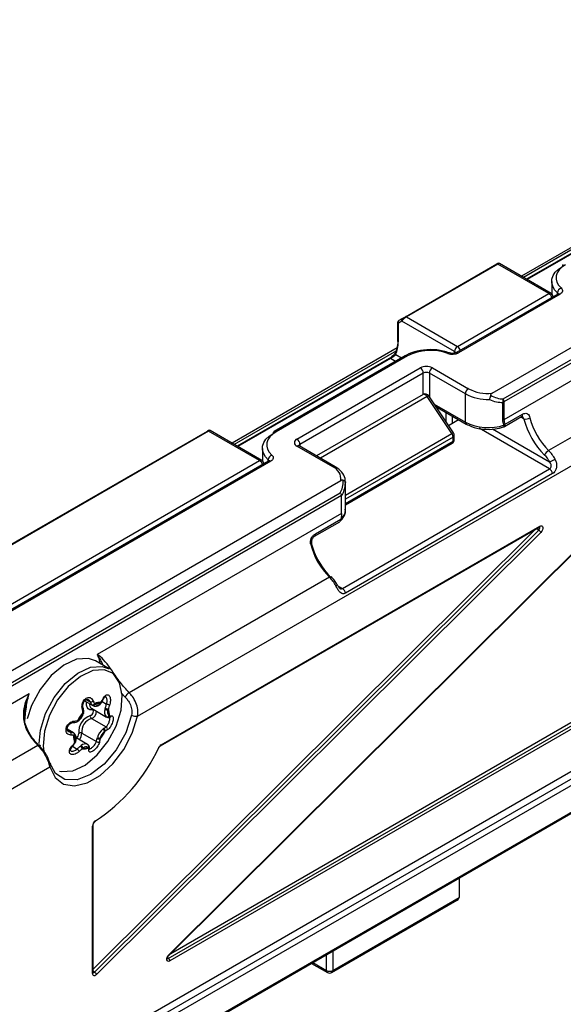
# Model space of a CAD drawing. Units: millimetres. Extents: x 10 to 410, y 10 to 287.
# Drawn here: x 106 to 119, y 63 to 86 of the extents above; entities that cross this region are included whole.
import ezdxf

# ---------------------------------------------------------------- set-up
doc = ezdxf.new("R2010")
doc.units = ezdxf.units.MM

msp = doc.modelspace()

# ---------------------------------------------------------------- linework, layer by layer
at = {"color": 7, "linetype": 'Continuous', "lineweight": 25}
for p, q in [((108.793, 69.648), (136.806, 85.82)), ((121.542, 82.076), (117.707, 79.862)), ((121.356, 81.833), (117.825, 79.794)), ((115.011, 78.924), (117.132, 80.148)), ((117.157, 80.146), (115.036, 78.921)), ((117.132, 80.148), (117.132, 80.148)), ((118.344, 79.46), (117.157, 80.146)), ((118.394, 79.465), (117.197, 80.157)), ((118.409, 79.744), (118.409, 79.455)), ((118.553, 79.451), (116.198, 78.092)), ((116.223, 78.236), (118.344, 79.46)), ((118.603, 79.446), (116.248, 78.087)), ((114.865, 78.84), (114.94, 78.883)), ((114.94, 78.883), (115.011, 78.924)), ((115.036, 78.921), (116.223, 78.236)), ((117.024, 77.147), (120.23, 78.998)), ((114.83, 78.773), (114.83, 78.358)), ((114.844, 78.753), (114.844, 78.338)), ((114.93, 78.819), (114.855, 78.776)), ((116.152, 78.113), (114.93, 78.819)), ((117.28, 77.016), (120.216, 78.711)), ((120.247, 78.647), (117.301, 76.946)), ((114.824, 78.198), (110.99, 75.984)), ((120.247, 78.232), (117.301, 76.531)), ((115.01, 78.019), (111.962, 76.259)), ((115.06, 78.014), (112.012, 76.254)), ((114.638, 77.955), (111.107, 75.916)), ((112.493, 76.083), (115.357, 77.736)), ((115.64, 77.736), (116.475, 77.253)), ((115.428, 77.613), (112.564, 75.96)), ((116.405, 77.131), (115.569, 77.613)), ((115.421, 77.118), (112.949, 75.69)), ((116.092, 76.209), (115.515, 77.07)), ((116.131, 76.226), (115.555, 77.087)), ((116.405, 76.478), (116.405, 77.131)), ((115.721, 76.839), (116.425, 76.432)), ((117.276, 76.521), (117.276, 76.936)), ((117.301, 76.946), (117.301, 76.531)), ((117.312, 76.373), (117.712, 76.604)), ((117.332, 76.43), (117.732, 76.661)), ((119.965, 76.755), (118.338, 75.816)), ((116.014, 76.4), (116.247, 76.535)), ((100.515, 70.556), (110.414, 76.27)), ((110.439, 76.268), (100.54, 70.553)), ((110.414, 76.27), (110.414, 76.27)), ((111.627, 75.583), (110.439, 76.268)), ((111.677, 75.587), (110.479, 76.279)), ((116.119, 76.033), (116.119, 76.129)), ((116.148, 76.074), (116.148, 76.17)), ((113.329, 75.437), (112.493, 75.919)), ((113.379, 75.442), (112.543, 75.924)), ((113.619, 74.556), (116.098, 75.987)), ((111.692, 75.866), (111.692, 75.577)), ((44.921, 25.511), (131.596, 75.547)), ((111.835, 75.573), (101.702, 69.723)), ((101.727, 69.868), (111.627, 75.583)), ((111.885, 75.568), (101.752, 69.719)), ((113.55, 72.615), (118.358, 75.39)), ((118.428, 75.282), (113.62, 72.506)), ((132.111, 75.038), (45.243, 24.89)), ((102.528, 68.779), (113.513, 75.12)), ((113.619, 74.437), (113.619, 75.09)), ((102.717, 68.609), (113.498, 74.833)), ((113.529, 74.769), (102.794, 68.572)), ((113.53, 74.766), (113.529, 74.769)), ((113.53, 74.354), (113.53, 74.766)), ((113.53, 74.354), (107.857, 71.079)), ((109.518, 64.11), (119.837, 74.371)), ((109.518, 64.095), (119.836, 74.356)), ((112.904, 73.828), (113.487, 74.165)), ((112.924, 73.885), (113.512, 74.225)), ((107.792, 63.707), (118.11, 73.968)), ((118.157, 73.916), (107.839, 63.655)), ((109.328, 68.961), (118.123, 74.038)), ((109.339, 68.984), (118.133, 74.061)), ((113.247, 72.877), (108.598, 70.193)), ((108.134, 70.748), (107.812, 70.935)), ((106.275, 70.166), (102.794, 68.157)), ((107.564, 70.005), (107.752, 69.897)), ((107.926, 69.943), (107.94, 69.964)), ((107.986, 70.022), (107.987, 70.022)), ((109.507, 64.026), (119.825, 69.983)), ((107.525, 69.71), (107.522, 69.733)), ((107.722, 69.833), (108.075, 69.629)), ((107.742, 69.904), (107.731, 69.913)), ((107.796, 69.943), (107.804, 69.925)), ((108.037, 69.809), (108.042, 69.83)), ((108.116, 69.818), (108.106, 69.794)), ((119.861, 69.922), (109.542, 63.965)), ((107.404, 69.552), (107.424, 69.557)), ((107.72, 69.596), (108.06, 69.399)), ((108.074, 69.63), (108.064, 69.637)), ((108.127, 69.658), (108.142, 69.658)), ((108.152, 69.625), (108.153, 69.626)), ((108.153, 69.626), (108.152, 69.625)), ((107.304, 69.264), (107.159, 69.347)), ((107.986, 69.351), (108.001, 69.363)), ((108.044, 69.301), (108.028, 69.294)), ((107.305, 69.263), (107.316, 69.255)), ((107.324, 69.193), (107.306, 69.195)), ((107.331, 69.035), (107.346, 69.057)), ((107.629, 68.995), (107.367, 69.146)), ((107.496, 69.255), (107.837, 69.059)), ((107.853, 69.137), (107.859, 69.156)), ((107.927, 69.14), (107.925, 69.12)), ((106.477, 68.969), (103.843, 67.448)), ((107.292, 68.962), (107.292, 68.962)), ((107.469, 68.954), (107.485, 68.965)), ((107.526, 68.908), (107.508, 68.889)), ((107.644, 68.985), (107.628, 68.992)), ((107.644, 68.985), (107.639, 68.988)), ((107.651, 68.909), (107.647, 68.925)), ((45.851, 33.313), (106.754, 68.471)), ((107.744, 63.677), (107.744, 67.096)), ((107.759, 63.698), (107.759, 67.116)), ((116.258, 65.886), (116.258, 65.437)), ((113.324, 63.743), (116.258, 65.437)), ((113.303, 63.697), (116.217, 65.379)), ((112.835, 63.91), (113.203, 63.697))]:
    msp.add_line(p, q, dxfattribs=at)
at = {"color": 8, "linetype": 'Continuous', "lineweight": 25}
for p, q in [((121.521, 82.008), (117.756, 79.834)), ((121.381, 81.83), (117.84, 79.786)), ((118.545, 79.447), (118.545, 79.478)), ((114.804, 78.13), (111.038, 75.956)), ((114.788, 78.044), (114.921, 77.967)), ((116.152, 78.076), (116.152, 78.113)), ((114.663, 77.952), (111.122, 75.908)), ((114.779, 77.885), (114.663, 77.952)), ((115.428, 77.121), (115.428, 77.613)), ((115.569, 77.613), (115.569, 77.065)), ((115.515, 77.07), (113.037, 75.639)), ((115.684, 76.894), (116.405, 76.478)), ((115.955, 76.489), (115.955, 76.704)), ((116.096, 76.622), (116.096, 76.448)), ((117.766, 76.549), (117.691, 76.592)), ((113.619, 74.781), (116.092, 76.209)), ((116.119, 76.129), (113.619, 74.686)), ((118.358, 75.39), (116.722, 76.335)), ((117.034, 76.318), (118.362, 75.552)), ((112.564, 75.96), (112.564, 75.912)), ((113.619, 74.59), (116.119, 76.033)), ((131.687, 75.446), (44.569, 25.154)), ((131.496, 75.659), (45.025, 25.74)), ((111.828, 75.569), (111.828, 75.6)), ((132.111, 75.038), (45.364, 24.959)), ((45.384, 25.005), (132.087, 75.057)), ((113.619, 75.09), (113.619, 75.073)), ((107.759, 63.773), (118.022, 73.98)), ((113.444, 72.676), (113.55, 72.615)), ((108.415, 70.192), (108.503, 70.091)), ((107.602, 70.034), (107.692, 69.982)), ((107.969, 69.989), (108.074, 69.928)), ((109.566, 64.142), (119.79, 70.044)), ((107.752, 69.897), (107.742, 69.904)), ((107.166, 69.319), (107.232, 69.281)), ((107.282, 68.949), (107.392, 68.886)), ((113.182, 63.743), (113.182, 64.11)), ((113.324, 64.192), (113.324, 63.743)), ((112.864, 63.927), (113.182, 63.743))]:
    msp.add_line(p, q, dxfattribs=at)
at = {"color": 7, "linetype": 'Continuous', "lineweight": 25, "flags": 128}
for points in [[(118.545, 79.478), (118.478, 79.551), (118.433, 79.63), (118.411, 79.713), (118.414, 79.796), (118.442, 79.877), (118.492, 79.955), (118.565, 80.027), (118.658, 80.091)], [(118.729, 80.132), (118.647, 80.075), (118.583, 80.012), (118.538, 79.943), (118.514, 79.871), (118.511, 79.798), (118.53, 79.725), (118.57, 79.655), (118.629, 79.591)], [(118.629, 79.591), (118.645, 79.573), (118.656, 79.555), (118.661, 79.535), (118.66, 79.516), (118.654, 79.497), (118.642, 79.478), (118.625, 79.461), (118.603, 79.446)], [(111.828, 75.6), (111.76, 75.673), (111.715, 75.752), (111.694, 75.835), (111.697, 75.918), (111.724, 76), (111.775, 76.077), (111.848, 76.149), (111.941, 76.213)], [(112.012, 76.254), (111.93, 76.197), (111.865, 76.134), (111.82, 76.065), (111.796, 75.993), (111.793, 75.92), (111.812, 75.847), (111.852, 75.778), (111.912, 75.713)], [(111.912, 75.713), (111.928, 75.695), (111.938, 75.677), (111.943, 75.657), (111.943, 75.638), (111.936, 75.619), (111.924, 75.6), (111.907, 75.583), (111.885, 75.568)], [(118.133, 74.061), (118.157, 74.07), (118.179, 74.068), (118.194, 74.055), (118.203, 74.033), (118.203, 74.005), (118.194, 73.973), (118.178, 73.942), (118.157, 73.916)], [(107.812, 70.935), (107.651, 70.991), (107.377, 70.971), (107.08, 70.833), (106.788, 70.59), (106.53, 70.267), (106.332, 69.895), (106.231, 69.59)], [(106.505, 69.012), (106.535, 69.323), (106.655, 69.708), (106.853, 70.081), (107.11, 70.404), (107.402, 70.647), (107.699, 70.785), (107.973, 70.805), (108.134, 70.748)], [(106.982, 68.372), (107.025, 68.363), (107.288, 68.382), (107.575, 68.515), (107.856, 68.749), (108.104, 69.061), (108.295, 69.42), (108.41, 69.791), (108.438, 70.138), (108.376, 70.427), (108.231, 70.629), (108.192, 70.658)], [(107.697, 69.662), (107.717, 69.67), (107.737, 69.687), (107.754, 69.71), (107.765, 69.737), (107.768, 69.762), (107.764, 69.783), (107.752, 69.795), (107.734, 69.798)], [(108.654, 69.672), (108.518, 69.262), (108.298, 68.869), (108.016, 68.536), (107.702, 68.296), (107.388, 68.173), (107.107, 68.182), (106.887, 68.32), (106.751, 68.574)], [(106.754, 68.471), (106.878, 68.224), (107.076, 68.072), (107.331, 68.029), (107.621, 68.098), (107.925, 68.273), (108.216, 68.54), (108.47, 68.877), (108.668, 69.257), (108.793, 69.648)], [(107.306, 69.503), (107.306, 69.503), (107.306, 69.503)], [(107.305, 69.263), (107.311, 69.258), (107.316, 69.251), (107.319, 69.243), (107.32, 69.234), (107.319, 69.224), (107.316, 69.214), (107.312, 69.204), (107.306, 69.195)], [(107.346, 69.057), (107.351, 69.058), (107.356, 69.06), (107.358, 69.063), (107.359, 69.064)], [(106.477, 68.969), (106.49, 68.975), (106.502, 68.98), (106.512, 68.981), (106.519, 68.98), (106.525, 68.975), (106.527, 68.968), (106.527, 68.959), (106.524, 68.948)], [(107.331, 69.035), (107.339, 69.034), (107.344, 69.036), (107.348, 69.038), (107.349, 69.04)], [(107.659, 68.969), (107.655, 68.973), (107.655, 68.974)], [(109.283, 68.92), (109.287, 68.918), (109.291, 68.918), (109.292, 68.918), (109.292, 68.918)], [(109.542, 63.965), (109.518, 63.956), (109.497, 63.958), (109.481, 63.971), (109.473, 63.993), (109.473, 64.021), (109.481, 64.052), (109.497, 64.083), (109.518, 64.11)], [(107.744, 63.677), (107.746, 63.659), (107.752, 63.644), (107.762, 63.634), (107.774, 63.628), (107.789, 63.627), (107.806, 63.632), (107.822, 63.641), (107.839, 63.655)]]:
    msp.add_lwpolyline(points, dxfattribs=at)
at = {"color": 8, "linetype": 'Continuous', "lineweight": 25, "flags": 128}
for points in [[(115.515, 77.07), (115.502, 77.087), (115.487, 77.102), (115.471, 77.113), (115.455, 77.12), (115.44, 77.122), (115.427, 77.12), (115.421, 77.118)], [(117.313, 76.41), (117.312, 76.395), (117.309, 76.382), (117.304, 76.373), (117.298, 76.367), (117.294, 76.365)], [(118.11, 73.968), (118.12, 73.981), (118.128, 73.997), (118.133, 74.012), (118.133, 74.027), (118.128, 74.037), (118.126, 74.04)], [(112.813, 73.638), (112.825, 73.646), (112.835, 73.655), (112.841, 73.663), (112.843, 73.671), (112.843, 73.675)], [(113.247, 72.877), (113.261, 72.884), (113.273, 72.888), (113.283, 72.889), (113.29, 72.887), (113.294, 72.885)], [(108.192, 70.658), (108.015, 70.725), (107.751, 70.706), (107.465, 70.573), (107.184, 70.339), (106.936, 70.028), (106.745, 69.669), (106.629, 69.298), (106.601, 68.951), (106.624, 68.786)], [(107.734, 69.798), (107.687, 69.8), (107.649, 69.819), (107.621, 69.855), (107.606, 69.904), (107.604, 69.964), (107.606, 69.981)], [(107.987, 70.022), (107.987, 70.022), (107.986, 70.025), (107.984, 70.028), (107.979, 70.032)], [(107.53, 69.838), (107.53, 69.837), (107.53, 69.832), (107.529, 69.826), (107.525, 69.82), (107.52, 69.815), (107.513, 69.809)], [(107.542, 69.743), (107.542, 69.743), (107.54, 69.74), (107.536, 69.737), (107.53, 69.735), (107.522, 69.733)], [(106.177, 69.491), (106.164, 69.5), (106.163, 69.501)], [(107.537, 69.717), (107.537, 69.716), (107.534, 69.713), (107.53, 69.711), (107.525, 69.71)], [(109.518, 64.11), (109.52, 64.104), (109.52, 64.099), (109.519, 64.096), (109.518, 64.095)]]:
    msp.add_lwpolyline(points, dxfattribs=at)
at = {"color": 7, "linetype": 'Continuous', "lineweight": 25}
for centre, radius, start, end in [((117.142, 80.126), 0.0251, 54.3815, 114.314), ((117.172, 80.114), 0.05, 61.4433, 120), ((118.707, 80.096), 0.0488, 124.635, 186.6769), ((118.676, 79.468), 0.131, 110.9035, 175.8204), ((118.344, 79.379), 0.1, 5.5347, 60.0027), ((114.967, 78.846), 0.0461, 126.3505, 215.1859), ((115.021, 78.901), 0.0251, 54.3815, 114.314), ((114.869, 78.756), 0.0252, 125.6984, 185.6203), ((114.892, 78.803), 0.0461, 126.3505, 215.1859), ((114.124, 78.322), 0.72, 337.2296, 1.2284), ((114.158, 78.364), 0.686, 337.2297, 1.2284), ((116.306, 78.106), 0.154, 122.6054, 177.3946), ((114.806, 78.072), 0.0304, 118.9716, 157.4483), ((115.595, 76.968), 1.175, 69.9655, 117.068), ((116.105, 78.366), 0.313, 249.9655, 297.0681), ((116.025, 78.049), 0.0354, 77.7115, 140.5161), ((115.498, 77.463), 0.307, 62.6095, 117.3904), ((115.274, 77.606), 0.154, 2.6056, 57.3945), ((115.722, 77.606), 0.154, 122.606, 177.394), ((115.498, 77.477), 0.154, 62.6097, 117.3903), ((115.471, 77.031), 0.1, 33.8052, 119.9973), ((116.558, 77.124), 0.154, 122.606, 177.394), ((116.917, 78.098), 1.095, 242.0753, 272.4209), ((116.927, 78.116), 0.974, 242.3533, 275.7033), ((117.102, 76.986), 0.18, 343.8581, 9.6212), ((117.243, 77.048), 0.116, 286.0008, 299.5204), ((117.157, 76.942), 0.144, 1.957, 31.1433), ((116.939, 77.525), 1.176, 242.9389, 288.5028), ((117.243, 76.633), 0.116, 286.0008, 299.5204), ((117.262, 76.46), 0.1, 288.5924, 299.9973), ((117.226, 76.512), 0.134, 310.1464, 322.3303), ((117.791, 76.778), 0.23, 263.7358, 299.3261), ((119.538, 77.006), 1.83, 194.4672, 225.0026), ((119.515, 76.993), 1.664, 194.4672, 225.0026), ((110.425, 76.248), 0.0251, 54.3815, 114.314), ((110.454, 76.236), 0.05, 61.4433, 120), ((111.989, 76.218), 0.0488, 124.635, 186.6769), ((115.97, 76.123), 0.149, 2.2895, 34.9557), ((116.048, 76.17), 0.1, 0, 33.8052), ((112.524, 76.001), 0.0873, 110.7833, 249.2169), ((112.41, 75.953), 0.154, 2.6056, 57.3945), ((116.048, 76.074), 0.1, 299.9973, 0), ((111.959, 75.59), 0.131, 110.9033, 175.8204), ((118.459, 75.612), 0.237, 120.6042, 155.1168), ((117.778, 75.245), 0.66, 27.6837, 45.0463), ((117.756, 75.233), 0.825, 27.6837, 45.0463), ((111.627, 75.501), 0.1, 5.5347, 60.0027), ((117.726, 76.931), 1.519, 294.7463, 300.007), ((113.214, 75.158), 0.301, 352.76, 67.6157), ((118.273, 75.259), 0.156, 8.2376, 57.1039), ((118.049, 73.865), 0.12, 25.3767, 59.424), ((114.424, 74.054), 1.664, 194.4672, 225.0026), ((114.589, 74.149), 1.83, 194.4672, 225.0026), ((112.665, 72.293), 0.825, 27.6837, 45.0463), ((113.465, 72.483), 0.156, 8.2376, 57.1039), ((108.716, 69.989), 0.236, 120.1567, 154.4537), ((107.708, 70.064), 0.0838, 259.0273, 310.2003), ((107.911, 69.658), 0.308, 84.5065, 111.8571), ((108.301, 69.094), 1.007, 140.5967, 152.9503), ((107.746, 69.966), 0.0548, 254.1592, 335.7474), ((107.761, 69.949), 0.0489, 246.4204, 331.3471), ((107.906, 69.648), 0.295, 86.151, 110.213), ((107.854, 70.012), 0.0998, 240.1063, 316.2577), ((108.194, 69.745), 0.169, 157.8238, 219.9912), ((108.097, 69.915), 0.122, 240.5557, 274.1329), ((108.112, 70.039), 0.22, 251.5005, 271.0498), ((108.039, 69.762), 0.17, 53.7729, 77.9485), ((108.229, 69.743), 0.133, 157.826, 219.9887), ((107.717, 69.663), 0.41, 359.2614, 18.5533), ((107.715, 69.673), 0.427, 357.9379, 19.8774), ((108.281, 69.105), 0.969, 141.3432, 152.2039), ((107.233, 69.791), 0.303, 309.1394, 344.4076), ((107.822, 69.285), 0.397, 108.3852, 185.1617), ((107.823, 69.285), 0.328, 108.3853, 185.1615), ((107.754, 69.645), 0.0598, 163.5993, 234.8223), ((108.084, 69.682), 0.0493, 246.4119, 330.8555), ((108.095, 69.674), 0.0488, 243.6205, 341.0047), ((108.758, 69.859), 0.213, 240.8699, 279.3832), ((107.18, 69.235), 0.069, 339.4418, 41.019), ((108.229, 69.053), 0.384, 129.1392, 164.4078), ((107.147, 69.759), 1.007, 320.5963, 332.9504), ((108.219, 69.059), 0.303, 129.14, 164.4067), ((107.17, 69.746), 0.969, 321.3433, 332.2034), ((107.939, 69.273), 0.0915, 13.1935, 58.5402), ((107.976, 69.299), 0.068, 1.6369, 68.8547), ((108.036, 69.349), 0.0552, 341.9725, 64.9716), ((107.733, 69.18), 0.427, 177.9381, 199.8763), ((107.291, 69.22), 0.0429, 320.5477, 54.0014), ((107.735, 69.187), 0.411, 179.2632, 198.5515), ((107.222, 69.107), 0.133, 337.8233, 39.9914), ((107.467, 69.194), 0.0677, 63.8339, 126.5941), ((107.873, 69.105), 0.0586, 231.3354, 308.2508), ((107.905, 69.197), 0.0799, 228.8809, 284.4146), ((107.92, 69.265), 0.124, 240.5112, 273.2842), ((107.806, 69.259), 0.558, 222.0377, 229.4079), ((107.384, 68.859), 0.127, 13.6617, 48.2721), ((107.579, 68.873), 0.132, 67.5875, 135.3779), ((107.438, 68.888), 0.0903, 12.4347, 58.4686), ((107.537, 69.195), 0.308, 264.5071, 291.8568), ((107.598, 68.839), 0.0998, 60.1066, 136.2574), ((107.546, 69.202), 0.295, 266.1511, 290.2129), ((105.588, 70.623), 4.069, 303.1645, 335.2515), ((109.418, 68.857), 0.149, 122.3194, 155.3467), ((106.72, 68.522), 0.0606, 303.6626, 59.4069), ((107.898, 67.088), 0.154, 123.361, 177.3385), ((107.789, 67.214), 0.0244, 307.1007, 6.885), ((109.466, 63.962), 0.0768, 2.6053, 57.3947), ((107.731, 63.604), 0.12, 25.378, 59.4239), ((113.253, 63.879), 0.154, 242.6089, 297.391), ((113.253, 63.784), 0.1, 240.0027, 299.9973)]:
    msp.add_arc(centre, radius, start, end, dxfattribs=at)
at = {"color": 8, "linetype": 'Continuous', "lineweight": 25}
for centre, radius, start, end in [((118.374, 79.42), 0.0503, 65.6928, 125.6178), ((118.261, 79.33), 0.155, 14.6347, 57.3058), ((118.516, 79.442), 0.0461, 16.5184, 50.341), ((118.573, 79.405), 0.0503, 54.3825, 114.307), ((114.855, 78.776), 0.0251, 185.6949, 245.6272), ((114.855, 78.361), 0.0251, 185.6949, 245.6272), ((116.139, 78.105), 0.155, 14.6347, 57.3058), ((114.649, 77.932), 0.0254, 54.6698, 114.0197), ((114.813, 78.072), 0.0377, 161.8061, 228.1545), ((115.031, 77.973), 0.0503, 54.3825, 114.307), ((116.218, 78.236), 0.139, 241.7218, 265.3961), ((116.218, 78.046), 0.0503, 54.387, 114.2541), ((115.565, 77.009), 0.0781, 97.6616, 129.3942), ((117.68, 76.647), 0.0538, 306.3667, 15.0549), ((116.453, 76.472), 0.0488, 173.3649, 235.3396), ((117.28, 76.416), 0.0538, 306.3667, 15.0549), ((111.982, 76.213), 0.0503, 54.3825, 114.307), ((116.141, 76.148), 0.0781, 97.6621, 129.3925), ((116.098, 76.175), 0.0503, 294.3758, 354.3033), ((112.522, 75.878), 0.0503, 65.6914, 125.6184), ((112.587, 75.911), 0.0543, 115.5719, 161.566), ((116.07, 76.027), 0.0493, 305.0182, 6.2938), ((116.098, 76.079), 0.0503, 294.3758, 354.3033), ((111.656, 75.542), 0.0503, 65.6914, 125.6184), ((111.543, 75.452), 0.155, 14.6347, 57.3058), ((111.798, 75.564), 0.0461, 16.5171, 50.3455), ((111.856, 75.528), 0.0503, 54.3825, 114.307), ((113.358, 75.394), 0.0517, 66.5466, 124.7497), ((113.312, 74.447), 0.307, 310.1833, 358.1129), ((112.872, 73.871), 0.0535, 305.1603, 15.2041), ((118.177, 74.079), 0.13, 213.6305, 238.6474), ((118.108, 74.058), 0.0252, 305.6985, 5.6202), ((113.342, 72.795), 0.13, 294.2758, 313.0841), ((107.921, 69.953), 0.0219, 328.2398, 30.6268), ((107.791, 69.929), 0.118, 173.579, 234.6062), ((107.668, 69.759), 0.171, 287.4815, 2.2509), ((107.777, 69.787), 0.0447, 134.2068, 165.9316), ((107.907, 69.937), 0.0195, 314.4064, 16.317), ((107.298, 69.537), 0.0352, 283.1984, 356.75), ((107.38, 69.542), 0.0255, 314.0435, 21.0458), ((107.406, 69.551), 0.019, 314.8879, 17.2271), ((108.137, 69.663), 0.0411, 293.6053, 350.4275), ((107.318, 69.241), 0.109, 298.1295, 4.3076), ((107.31, 69.244), 0.187, 312.4391, 3.3293), ((107.299, 68.982), 0.0208, 219.2342, 251.6767), ((107.613, 68.953), 0.0442, 321.5824, 45.8354), ((107.621, 68.943), 0.0458, 311.9596, 33.9933), ((107.642, 68.897), 0.0354, 301.5237, 351.8728), ((109.313, 68.981), 0.0252, 306.325, 5.5656), ((107.734, 67.119), 0.0252, 294.4341, 353.63), ((109.493, 64.045), 0.0237, 243.0861, 307.5887), ((109.542, 64.083), 0.0664, 216.9888, 238.7268), ((107.734, 63.7), 0.0251, 294.3766, 354.3037), ((107.858, 63.817), 0.128, 219.2423, 238.7063), ((107.763, 63.729), 0.0361, 262.8429, 321.9145), ((113.231, 63.737), 0.0493, 173.6989, 234.9868), ((113.277, 63.737), 0.0476, 303.7861, 7.5262)]:
    msp.add_arc(centre, radius, start, end, dxfattribs=at)
for centre in [(117.122, 80.085), (110.404, 76.207)]:
    msp.add_ellipse(centre, major_axis=(0.0768, 0.0707), ratio=0.264838, start_param=0.082598, end_param=0.867915, dxfattribs=at)
at = {"color": 7, "linetype": 'Continuous', "lineweight": 25}
for centre, major_axis, ratio, start_param, end_param in [((115, 78.86), (0.0768, 0.0707), 0.264838, 0.867915, 2.438712), ((116.985, 77.855), (-0.46, 0.796), 0.577335, 2.361656, 2.827687), ((116.935, 77.826), (-0.552, 0.824), 0.616876, 2.353203, 2.786565), ((112.919, 75.508), (-0.46, 0.796), 0.577335, 3.455417, 3.921448), ((112.869, 75.479), (-0.552, 0.824), 0.616876, 3.392461, 3.847657), ((116.117, 65.437), (0.141, 0), 0.577382, 5.497706, 6.283185)]:
    msp.add_ellipse(centre, major_axis=major_axis, ratio=ratio, start_param=start_param, end_param=end_param, dxfattribs=at)
for points, knots in [([(118.565, 79.46), (118.564, 79.459), (118.563, 79.458), (118.556, 79.453), (118.553, 79.451)], [0, 0, 0, 0, 0.600879, 1, 1, 1, 1]), ([(114.865, 78.84), (114.857, 78.834), (114.843, 78.823), (114.832, 78.799), (114.83, 78.782), (114.83, 78.773)], [0, 0, 0, 0, 0.35526, 0.667495, 1, 1, 1, 1]), ([(114.777, 78.083), (114.777, 78.082), (114.775, 78.077), (114.762, 78.057), (114.737, 78.029), (114.702, 77.998), (114.668, 77.973), (114.643, 77.957), (114.634, 77.952), (114.632, 77.951)], [0, 0, 0, 0, 0.0494526, 0.2027525, 0.3938668, 0.609543, 0.7931782, 0.9520631, 1, 1, 1, 1]), ([(114.788, 78.044), (114.782, 78.036), (114.769, 78.022), (114.737, 77.998), (114.706, 77.977), (114.683, 77.964), (114.671, 77.957), (114.666, 77.954), (114.663, 77.952)], [0, 0, 0, 0, 0.247533, 0.494758, 0.733776, 0.887576, 0.9393, 1, 1, 1, 1]), ([(116.033, 78.083), (115.985, 78.099), (115.848, 78.144), (115.587, 78.17), (115.286, 78.136), (115.1, 78.069), (115.019, 78.023), (115.01, 78.019)], [0, 0, 0, 0, 0.14609, 0.42386, 0.70253, 0.968701, 1, 1, 1, 1]), ([(116.198, 78.092), (116.191, 78.088), (116.177, 78.081), (116.144, 78.073), (116.105, 78.07), (116.064, 78.073), (116.043, 78.08), (116.033, 78.083)], [0, 0, 0, 0, 0.1841484, 0.3730047, 0.5796111, 0.7961554, 1, 1, 1, 1]), ([(116.988, 77.103), (116.987, 77.092), (116.983, 77.07), (116.974, 77.036), (116.967, 77.015), (116.964, 77.005), (116.964, 77.004)], [0, 0, 0, 0, 0.328605, 0.656861, 0.980672, 1, 1, 1, 1]), ([(117.024, 77.147), (117.016, 77.142), (117.002, 77.133), (116.991, 77.116), (116.989, 77.106), (116.988, 77.103)], [0, 0, 0, 0, 0.524443, 0.829562, 1, 1, 1, 1]), ([(117.712, 76.603), (117.715, 76.605), (117.723, 76.609), (117.723, 76.609), (117.723, 76.609)], [0, 0, 0, 0, 0.406109, 1, 1, 1, 1]), ([(117.732, 76.661), (117.742, 76.666), (117.768, 76.679), (117.809, 76.684), (117.851, 76.669), (117.885, 76.633), (117.898, 76.595), (117.904, 76.577)], [0, 0, 0, 0, 0.140817, 0.357851, 0.573063, 0.788915, 1, 1, 1, 1]), ([(116.425, 76.432), (116.465, 76.412), (116.578, 76.354), (116.809, 76.305), (117.076, 76.306), (117.229, 76.347), (117.294, 76.365)], [0, 0, 0, 0, 0.163221, 0.466492, 0.771502, 1, 1, 1, 1]), ([(117.313, 76.41), (117.305, 76.42), (117.283, 76.45), (117.279, 76.492), (117.276, 76.521)], [0, 0, 0, 0, 0.3237662, 1, 1, 1, 1]), ([(117.301, 76.531), (117.303, 76.505), (117.307, 76.467), (117.326, 76.439), (117.332, 76.43)], [0, 0, 0, 0, 0.67811, 1, 1, 1, 1]), ([(112.543, 75.924), (112.539, 75.927), (112.531, 75.933), (112.532, 75.932), (112.532, 75.932)], [0, 0, 0, 0, 0.6076219, 1, 1, 1, 1]), ([(111.847, 75.582), (111.847, 75.582), (111.846, 75.58), (111.838, 75.575), (111.835, 75.573)], [0, 0, 0, 0, 0.600869, 1, 1, 1, 1]), ([(113.613, 75.071), (113.615, 75.09), (113.624, 75.163), (113.565, 75.29), (113.467, 75.388), (113.394, 75.433), (113.379, 75.442)], [0, 0, 0, 0, 0.130134, 0.504087, 0.89682, 1, 1, 1, 1]), ([(118.358, 75.39), (118.366, 75.396), (118.381, 75.407), (118.397, 75.436), (118.402, 75.472), (118.391, 75.51), (118.375, 75.536), (118.364, 75.55), (118.362, 75.552)], [0, 0, 0, 0, 0.1699734, 0.3428535, 0.5241299, 0.7240608, 0.9630193, 1, 1, 1, 1]), ([(118.486, 75.616), (118.488, 75.612), (118.502, 75.584), (118.521, 75.53), (118.527, 75.452), (118.511, 75.379), (118.477, 75.322), (118.447, 75.293), (118.431, 75.283), (118.428, 75.282)], [0, 0, 0, 0, 0.031152, 0.245952, 0.447166, 0.641979, 0.8256, 0.968464, 1, 1, 1, 1]), ([(113.569, 75.129), (113.563, 75.13), (113.549, 75.134), (113.53, 75.129), (113.518, 75.123), (113.513, 75.12)], [0, 0, 0, 0, 0.28465, 0.68528, 1, 1, 1, 1]), ([(113.569, 75.129), (113.578, 75.124), (113.597, 75.115), (113.614, 75.096), (113.618, 75.081), (113.618, 75.074), (113.619, 75.073)], [0, 0, 0, 0, 0.32858, 0.656814, 0.980672, 1, 1, 1, 1]), ([(113.498, 74.833), (113.499, 74.832), (113.501, 74.829), (113.51, 74.818), (113.523, 74.796), (113.527, 74.778), (113.529, 74.769)], [0, 0, 0, 0, 0.027494, 0.138613, 0.569189, 1, 1, 1, 1]), ([(113.49, 74.166), (113.517, 74.196), (113.583, 74.269), (113.631, 74.375), (113.614, 74.441), (113.611, 74.453)], [0, 0, 0, 0, 0.357361, 0.882789, 1, 1, 1, 1]), ([(113.53, 74.354), (113.529, 74.328), (113.527, 74.287), (113.516, 74.242), (113.512, 74.225)], [0, 0, 0, 0, 0.628118, 1, 1, 1, 1]), ([(113.51, 74.212), (113.509, 74.203), (113.507, 74.186), (113.498, 74.171), (113.489, 74.167), (113.486, 74.166)], [0, 0, 0, 0, 0.42665, 0.853257, 1, 1, 1, 1]), ([(113.512, 74.225), (113.511, 74.222), (113.51, 74.217), (113.51, 74.213), (113.51, 74.212)], [0, 0, 0, 0, 0.653584, 1, 1, 1, 1]), ([(112.813, 73.638), (112.81, 73.653), (112.804, 73.686), (112.813, 73.744), (112.839, 73.803), (112.878, 73.853), (112.908, 73.875), (112.924, 73.885)], [0, 0, 0, 0, 0.154776, 0.358176, 0.56648, 0.781249, 1, 1, 1, 1]), ([(118.123, 74.038), (118.125, 74.039), (118.129, 74.041), (118.129, 74.041), (118.129, 74.041)], [0, 0, 0, 0, 0.617884, 1, 1, 1, 1]), ([(112.843, 73.675), (112.843, 73.675), (112.839, 73.684), (112.838, 73.707), (112.843, 73.742), (112.857, 73.777), (112.876, 73.806), (112.895, 73.823), (112.901, 73.826), (112.903, 73.827)], [0, 0, 0, 0, 0.0015959, 0.1912995, 0.3640754, 0.551155, 0.7370258, 0.9264555, 1, 1, 1, 1]), ([(113.43, 72.7), (113.41, 72.735), (113.37, 72.803), (113.319, 72.858), (113.294, 72.885)], [0, 0, 0, 0, 0.51977, 1, 1, 1, 1]), ([(113.489, 72.616), (113.489, 72.616), (113.489, 72.616), (113.482, 72.621), (113.47, 72.635), (113.453, 72.659), (113.439, 72.682), (113.432, 72.698), (113.43, 72.7)], [0, 0, 0, 0, 0.040926, 0.21447, 0.405681, 0.624975, 0.936342, 1, 1, 1, 1]), ([(113.62, 72.506), (113.607, 72.5), (113.577, 72.487), (113.532, 72.495), (113.485, 72.531), (113.439, 72.595), (113.41, 72.649), (113.395, 72.677)], [0, 0, 0, 0, 0.144008, 0.318571, 0.513242, 0.75361, 1, 1, 1, 1]), ([(108.598, 70.193), (108.528, 70.271), (108.389, 70.426), (108.208, 70.698), (108.043, 70.922), (107.93, 71.033), (107.869, 71.072), (107.857, 71.079)], [0, 0, 0, 0, 0.243927, 0.488852, 0.720867, 0.945222, 1, 1, 1, 1]), ([(108.793, 69.648), (108.797, 69.7), (108.806, 69.803), (108.758, 69.964), (108.684, 70.098), (108.623, 70.165), (108.598, 70.193)], [0, 0, 0, 0, 0.269522, 0.54108, 0.807895, 1, 1, 1, 1]), ([(106.275, 70.166), (106.264, 70.145), (106.205, 70.037), (106.133, 69.819), (106.142, 69.505), (106.267, 69.201), (106.407, 69.046), (106.477, 68.969)], [0, 0, 0, 0, 0.054778, 0.279133, 0.511148, 0.756073, 1, 1, 1, 1]), ([(106.177, 69.491), (106.173, 69.622), (106.168, 69.802), (106.214, 69.991), (106.24, 70.076), (106.254, 70.114), (106.267, 70.146), (106.271, 70.156), (106.275, 70.164), (106.275, 70.166)], [0, 0, 0, 0, 0.568205, 0.785914, 0.845931, 0.952263, 0.960252, 0.991372, 1, 1, 1, 1]), ([(106.175, 69.552), (106.187, 69.667), (106.205, 69.837), (106.239, 70.036), (106.263, 70.124), (106.272, 70.156), (106.275, 70.165), (106.275, 70.166)], [0, 0, 0, 0, 0.5756574, 0.8464235, 0.9601009, 0.9914541, 1, 1, 1, 1]), ([(107.513, 69.809), (107.508, 69.827), (107.499, 69.865), (107.505, 69.928), (107.526, 69.988), (107.559, 70.037), (107.601, 70.071), (107.646, 70.086), (107.69, 70.082), (107.728, 70.059), (107.751, 70.028), (107.76, 70.006), (107.762, 70)], [0, 0, 0, 0, 0.111933, 0.223923, 0.33417, 0.440888, 0.544426, 0.646583, 0.749644, 0.855425, 0.964625, 1, 1, 1, 1]), ([(107.53, 69.839), (107.53, 69.839), (107.523, 69.851), (107.52, 69.885), (107.525, 69.934), (107.543, 69.98), (107.569, 70.014), (107.598, 70.035), (107.624, 70.041), (107.639, 70.042), (107.647, 70.034), (107.649, 70.033)], [0, 0, 0, 0, 0.0129162, 0.1617862, 0.3048362, 0.4435833, 0.5748057, 0.6987579, 0.8230339, 0.9711951, 1, 1, 1, 1]), ([(107.731, 69.913), (107.728, 69.917), (107.711, 69.935), (107.7, 69.962), (107.692, 69.982)], [0, 0, 0, 0, 0.225497, 1, 1, 1, 1]), ([(107.762, 70), (107.769, 69.984), (107.779, 69.962), (107.793, 69.947), (107.796, 69.943)], [0, 0, 0, 0, 0.775113, 1, 1, 1, 1]), ([(107.939, 69.942), (107.945, 69.949), (107.965, 69.972), (107.977, 70.002), (107.985, 70.023)], [0, 0, 0, 0, 0.321017, 1, 1, 1, 1]), ([(107.94, 69.964), (107.952, 69.98), (107.967, 70.001), (107.977, 70.026), (107.979, 70.032)], [0, 0, 0, 0, 0.775081, 1, 1, 1, 1]), ([(107.979, 70.032), (107.988, 70.05), (108.004, 70.088), (108.039, 70.127), (108.074, 70.147), (108.108, 70.146), (108.136, 70.125), (108.155, 70.087), (108.164, 70.037), (108.161, 69.978), (108.151, 69.93), (108.142, 69.905), (108.139, 69.899)], [0, 0, 0, 0, 0.111932, 0.223923, 0.334172, 0.440889, 0.544427, 0.646585, 0.749645, 0.855425, 0.964625, 1, 1, 1, 1]), ([(107.987, 70.021), (107.993, 70.036), (108.005, 70.063), (108.027, 70.09), (108.044, 70.102), (108.049, 70.102), (108.049, 70.101), (108.049, 70.101)], [0, 0, 0, 0, 0.231165, 0.431275, 0.615413, 0.811044, 1, 1, 1, 1]), ([(108.503, 70.091), (108.524, 70.069), (108.572, 70.018), (108.631, 69.915), (108.667, 69.791), (108.658, 69.712), (108.654, 69.672)], [0, 0, 0, 0, 0.197264, 0.466582, 0.735343, 1, 1, 1, 1]), ([(107.522, 69.733), (107.522, 69.754), (107.522, 69.78), (107.514, 69.804), (107.513, 69.809)], [0, 0, 0, 0, 0.775076, 1, 1, 1, 1]), ([(107.541, 69.743), (107.542, 69.753), (107.545, 69.788), (107.534, 69.82), (107.526, 69.841)], [0, 0, 0, 0, 0.302262, 1, 1, 1, 1]), ([(107.536, 69.711), (107.537, 69.717), (107.541, 69.727), (107.54, 69.738), (107.54, 69.743)], [0, 0, 0, 0, 0.534196, 1, 1, 1, 1]), ([(107.753, 69.899), (107.764, 69.893), (107.789, 69.878), (107.841, 69.882), (107.887, 69.899), (107.913, 69.918), (107.921, 69.923)], [0, 0, 0, 0, 0.207968, 0.513304, 0.85026, 1, 1, 1, 1]), ([(107.916, 69.92), (107.921, 69.923), (107.93, 69.929), (107.936, 69.938), (107.939, 69.942)], [0, 0, 0, 0, 0.530862, 1, 1, 1, 1]), ([(108.042, 69.83), (108.044, 69.837), (108.052, 69.871), (108.065, 69.903), (108.074, 69.928)], [0, 0, 0, 0, 0.225494, 1, 1, 1, 1]), ([(108.139, 69.899), (108.132, 69.878), (108.123, 69.852), (108.118, 69.824), (108.116, 69.818)], [0, 0, 0, 0, 0.775107, 1, 1, 1, 1]), ([(107.245, 69.211), (107.228, 69.213), (107.194, 69.217), (107.156, 69.247), (107.133, 69.291), (107.129, 69.344), (107.143, 69.398), (107.172, 69.45), (107.214, 69.493), (107.264, 69.523), (107.305, 69.535), (107.328, 69.535), (107.333, 69.535)], [0, 0, 0, 0, 0.111933, 0.223922, 0.334171, 0.440889, 0.544429, 0.646585, 0.749644, 0.855424, 0.964625, 1, 1, 1, 1]), ([(107.188, 69.294), (107.18, 69.3), (107.166, 69.31), (107.157, 69.341), (107.16, 69.379), (107.176, 69.418), (107.203, 69.455), (107.238, 69.484), (107.275, 69.501), (107.296, 69.502), (107.306, 69.502)], [0, 0, 0, 0, 0.155816, 0.286327, 0.400098, 0.52054, 0.639667, 0.762018, 0.888675, 1, 1, 1, 1]), ([(107.306, 69.504), (107.316, 69.504), (107.346, 69.503), (107.376, 69.517), (107.397, 69.526)], [0, 0, 0, 0, 0.305335, 1, 1, 1, 1]), ([(107.333, 69.535), (107.352, 69.537), (107.375, 69.539), (107.398, 69.549), (107.404, 69.552)], [0, 0, 0, 0, 0.775096, 1, 1, 1, 1]), ([(107.397, 69.525), (107.402, 69.527), (107.41, 69.53), (107.416, 69.536), (107.419, 69.538)], [0, 0, 0, 0, 0.625284, 1, 1, 1, 1]), ([(107.419, 69.538), (107.438, 69.555), (107.478, 69.591), (107.517, 69.657), (107.532, 69.701), (107.537, 69.717)], [0, 0, 0, 0, 0.3596073, 0.7607822, 1, 1, 1, 1]), ([(108.074, 69.632), (108.082, 69.628), (108.102, 69.615), (108.132, 69.616), (108.149, 69.625), (108.153, 69.627)], [0, 0, 0, 0, 0.325082, 0.8239, 1, 1, 1, 1]), ([(108.178, 69.657), (108.187, 69.659), (108.206, 69.663), (108.223, 69.645), (108.231, 69.61), (108.227, 69.562), (108.213, 69.508), (108.19, 69.453), (108.161, 69.402), (108.13, 69.361), (108.105, 69.34), (108.092, 69.334), (108.089, 69.332)], [0, 0, 0, 0, 0.111933, 0.223922, 0.334171, 0.440889, 0.544426, 0.646585, 0.749644, 0.855425, 0.964625, 1, 1, 1, 1]), ([(108.142, 69.658), (108.15, 69.655), (108.162, 69.651), (108.175, 69.655), (108.178, 69.657)], [0, 0, 0, 0, 0.775076, 1, 1, 1, 1]), ([(106.524, 68.948), (106.446, 69.029), (106.297, 69.184), (106.216, 69.393), (106.177, 69.491)], [0, 0, 0, 0, 0.527297, 1, 1, 1, 1]), ([(107.232, 69.281), (107.238, 69.28), (107.265, 69.28), (107.288, 69.27), (107.305, 69.263)], [0, 0, 0, 0, 0.224325, 1, 1, 1, 1]), ([(108.001, 69.363), (108.005, 69.367), (108.026, 69.384), (108.045, 69.393), (108.06, 69.399)], [0, 0, 0, 0, 0.2254898, 1, 1, 1, 1]), ([(108.089, 69.332), (108.078, 69.327), (108.064, 69.319), (108.048, 69.305), (108.044, 69.301)], [0, 0, 0, 0, 0.775113, 1, 1, 1, 1]), ([(107.306, 69.195), (107.292, 69.202), (107.273, 69.21), (107.25, 69.211), (107.245, 69.211)], [0, 0, 0, 0, 0.7750803, 1, 1, 1, 1]), ([(107.28, 68.95), (107.291, 68.961), (107.319, 68.988), (107.336, 69.021), (107.346, 69.04)], [0, 0, 0, 0, 0.405685, 1, 1, 1, 1]), ([(107.359, 69.064), (107.363, 69.089), (107.373, 69.139), (107.361, 69.206), (107.334, 69.237), (107.321, 69.251)], [0, 0, 0, 0, 0.343449, 0.695542, 1, 1, 1, 1]), ([(107.349, 69.04), (107.351, 69.045), (107.356, 69.052), (107.357, 69.061), (107.358, 69.064)], [0, 0, 0, 0, 0.626863, 1, 1, 1, 1]), ([(107.909, 69.059), (107.907, 69.044), (107.901, 69.016), (107.874, 68.964), (107.839, 68.913), (107.797, 68.869), (107.755, 68.835), (107.716, 68.816), (107.685, 68.813), (107.665, 68.825), (107.659, 68.847), (107.66, 68.863), (107.66, 68.867)], [0, 0, 0, 0, 0.111933, 0.223922, 0.334171, 0.440887, 0.544428, 0.646585, 0.749643, 0.855423, 0.964624, 1, 1, 1, 1]), ([(107.837, 69.059), (107.837, 69.064), (107.838, 69.087), (107.847, 69.115), (107.853, 69.137)], [0, 0, 0, 0, 0.224334, 1, 1, 1, 1]), ([(107.925, 69.12), (107.92, 69.103), (107.912, 69.08), (107.91, 69.063), (107.909, 69.059)], [0, 0, 0, 0, 0.775079, 1, 1, 1, 1]), ([(106.477, 68.969), (106.513, 68.929), (106.586, 68.849), (106.671, 68.702), (106.727, 68.571), (106.746, 68.501), (106.754, 68.471)], [0, 0, 0, 0, 0.270093, 0.540026, 0.806489, 1, 1, 1, 1]), ([(106.751, 68.574), (106.744, 68.595), (106.727, 68.647), (106.68, 68.745), (106.611, 68.857), (106.553, 68.917), (106.524, 68.948)], [0, 0, 0, 0, 0.190049, 0.452702, 0.723402, 1, 1, 1, 1]), ([(107.443, 68.836), (107.427, 68.822), (107.395, 68.793), (107.341, 68.766), (107.29, 68.754), (107.248, 68.76), (107.22, 68.781), (107.207, 68.815), (107.212, 68.858), (107.232, 68.906), (107.259, 68.944), (107.278, 68.964), (107.283, 68.968)], [0, 0, 0, 0, 0.111932, 0.223922, 0.334169, 0.440888, 0.544427, 0.646583, 0.749642, 0.855422, 0.964623, 1, 1, 1, 1]), ([(107.242, 68.843), (107.241, 68.843), (107.236, 68.845), (107.236, 68.846), (107.235, 68.87), (107.246, 68.9), (107.265, 68.933), (107.284, 68.953), (107.293, 68.961)], [0, 0, 0, 0, 0.065488, 0.321442, 0.487156, 0.661696, 0.847903, 1, 1, 1, 1]), ([(107.283, 68.968), (107.297, 68.985), (107.316, 69.006), (107.328, 69.029), (107.331, 69.035)], [0, 0, 0, 0, 0.775104, 1, 1, 1, 1]), ([(107.392, 68.886), (107.397, 68.892), (107.421, 68.917), (107.448, 68.938), (107.469, 68.954)], [0, 0, 0, 0, 0.224336, 1, 1, 1, 1]), ([(107.508, 68.889), (107.49, 68.876), (107.468, 68.86), (107.448, 68.84), (107.443, 68.836)], [0, 0, 0, 0, 0.775081, 1, 1, 1, 1]), ([(107.658, 68.968), (107.655, 68.973), (107.651, 68.979), (107.645, 68.983), (107.643, 68.984)], [0, 0, 0, 0, 0.637694, 1, 1, 1, 1]), ([(107.66, 68.867), (107.66, 68.88), (107.66, 68.896), (107.653, 68.907), (107.651, 68.909)], [0, 0, 0, 0, 0.7751021, 1, 1, 1, 1]), ([(107.676, 68.892), (107.677, 68.9), (107.679, 68.924), (107.673, 68.954), (107.657, 68.968), (107.654, 68.972)], [0, 0, 0, 0, 0.273891, 0.819753, 1, 1, 1, 1]), ([(107.677, 68.885), (107.677, 68.885), (107.678, 68.882), (107.676, 68.886), (107.677, 68.893), (107.677, 68.893)], [0, 0, 0, 0, 0.045273, 0.955479, 1, 1, 1, 1]), ([(109.292, 68.918), (109.296, 68.924), (109.302, 68.936), (109.314, 68.95), (109.323, 68.958), (109.327, 68.96), (109.328, 68.961)], [0, 0, 0, 0, 0.313494, 0.636325, 0.90887, 1, 1, 1, 1]), ([(107.759, 67.116), (107.759, 67.12), (107.76, 67.127), (107.764, 67.144), (107.773, 67.162), (107.784, 67.178), (107.795, 67.189), (107.801, 67.193), (107.804, 67.195)], [0, 0, 0, 0, 0.1637121, 0.3297639, 0.511348, 0.7015108, 0.8704965, 1, 1, 1, 1]), ([(109.487, 64.019), (109.487, 64.02), (109.487, 64.02), (109.486, 64.03), (109.488, 64.044), (109.494, 64.06), (109.504, 64.078), (109.513, 64.089), (109.517, 64.094), (109.518, 64.095)], [0, 0, 0, 0, 0.148938, 0.299147, 0.449285, 0.614189, 0.792465, 0.96366, 1, 1, 1, 1]), ([(107.759, 63.691), (107.76, 63.691), (107.76, 63.69), (107.759, 63.693), (107.759, 63.697), (107.759, 63.698)], [0, 0, 0, 0, 0.199295, 0.798698, 1, 1, 1, 1])]:
    msp.add_open_spline(points, degree=3, knots=knots, dxfattribs=at)
at = {"color": 8, "linetype": 'Continuous', "lineweight": 25}
for points, knots in [([(117.766, 76.549), (117.76, 76.56), (117.749, 76.582), (117.732, 76.603), (117.721, 76.608), (117.719, 76.609)], [0, 0, 0, 0, 0.45295, 0.884194, 1, 1, 1, 1]), ([(113.49, 72.617), (113.495, 72.614), (113.508, 72.606), (113.529, 72.605), (113.543, 72.612), (113.55, 72.615)], [0, 0, 0, 0, 0.262521, 0.660765, 1, 1, 1, 1]), ([(107.857, 71.079), (107.857, 71.078), (107.86, 71.072), (107.869, 71.051), (107.892, 70.99), (107.908, 70.926), (107.915, 70.877), (107.915, 70.875)], [0, 0, 0, 0, 0.019603, 0.091518, 0.352271, 0.973353, 1, 1, 1, 1]), ([(107.997, 70.827), (107.986, 70.854), (107.958, 70.92), (107.925, 70.979), (107.893, 71.03), (107.878, 71.052), (107.865, 71.068), (107.861, 71.074), (107.857, 71.078), (107.857, 71.079)], [0, 0, 0, 0, 0.2483, 0.627304, 0.731786, 0.916896, 0.930806, 0.984982, 1, 1, 1, 1]), ([(107.692, 69.982), (107.69, 69.986), (107.683, 70.002), (107.669, 70.022), (107.653, 70.03), (107.648, 70.032)], [0, 0, 0, 0, 0.179464, 0.732466, 1, 1, 1, 1]), ([(108.074, 69.928), (108.076, 69.933), (108.081, 69.951), (108.086, 69.985), (108.085, 70.028), (108.077, 70.064), (108.064, 70.09), (108.053, 70.097), (108.048, 70.1)], [0, 0, 0, 0, 0.067804, 0.276738, 0.477728, 0.671692, 0.862389, 1, 1, 1, 1]), ([(108.06, 69.399), (108.062, 69.401), (108.069, 69.406), (108.084, 69.422), (108.104, 69.452), (108.122, 69.488), (108.137, 69.527), (108.147, 69.566), (108.151, 69.598), (108.15, 69.617), (108.146, 69.621), (108.145, 69.622)], [0, 0, 0, 0, 0.045197, 0.184464, 0.318445, 0.447734, 0.574852, 0.703303, 0.836236, 0.974842, 1, 1, 1, 1]), ([(107.188, 69.295), (107.19, 69.293), (107.202, 69.283), (107.219, 69.282), (107.232, 69.281)], [0, 0, 0, 0, 0.1911107, 1, 1, 1, 1]), ([(107.677, 68.893), (107.682, 68.893), (107.693, 68.894), (107.719, 68.908), (107.748, 68.931), (107.779, 68.962), (107.806, 68.996), (107.827, 69.031), (107.833, 69.05), (107.837, 69.059)], [0, 0, 0, 0, 0.122201, 0.259581, 0.398408, 0.542081, 0.69188, 0.845535, 1, 1, 1, 1]), ([(107.243, 68.843), (107.244, 68.842), (107.252, 68.835), (107.277, 68.834), (107.314, 68.84), (107.355, 68.858), (107.379, 68.877), (107.392, 68.886)], [0, 0, 0, 0, 0.050835, 0.277509, 0.513861, 0.756292, 1, 1, 1, 1])]:
    msp.add_open_spline(points, degree=3, knots=knots, dxfattribs=at)

doc.saveas('drawing.dxf')
